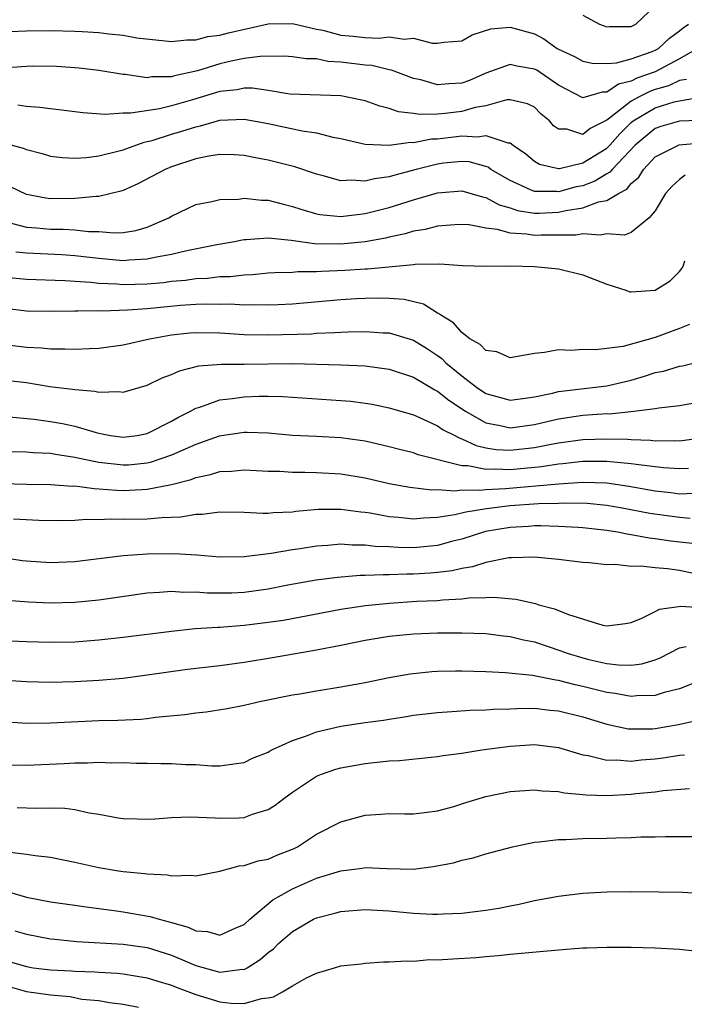
# Model space of a CAD drawing. Units: inches. Extents: x 2607000 to 2610000, y 1488000 to 1491000.
# Drawn here: x 2608250 to 2608305, y 1489094 to 1489175 of the extents above; entities that cross this region are included whole.
import ezdxf

# ---------------------------------------------------------------- set-up
doc = ezdxf.new("R2010")
doc.units = ezdxf.units.IN
doc.header["$MEASUREMENT"] = 0
doc.layers.add('LD26071488_2ft', color=214, linetype='Continuous')

msp = doc.modelspace()

# ---------------------------------------------------------------- linework, layer by layer
at = {"layer": 'LD26071488_2ft'}
for points, elevation in [([(2608297, 1489175.741), (2608298.389, 1489175), (2608299, 1489174.782), (2608299.2, 1489174.8), (2608301, 1489174.81), (2608301.385, 1489175), (2608303, 1489176.531)], 8398), ([(2608249.609, 1489174.391), (2608251, 1489174.452), (2608253, 1489174.474), (2608255, 1489174.433), (2608255.616, 1489174.384), (2608257, 1489174.316), (2608257.808, 1489174.192), (2608259, 1489174.086), (2608260.131, 1489173.869), (2608263, 1489173.559), (2608264.28, 1489173.72), (2608265, 1489173.699), (2608266.007, 1489173.993), (2608267, 1489174.101), (2608267.714, 1489174.286), (2608271, 1489175.02), (2608273, 1489175.07), (2608275, 1489174.589), (2608275.502, 1489174.498), (2608277, 1489174.09), (2608278.009, 1489174.009), (2608279, 1489173.901), (2608280.159, 1489173.841), (2608281, 1489173.95), (2608282.239, 1489173.761), (2608283, 1489173.849), (2608284.558, 1489173.442), (2608285, 1489173.437), (2608285.516, 1489173.516), (2608287, 1489173.614), (2608287.87, 1489174.13), (2608289.395, 1489174.605), (2608291, 1489174.747), (2608293, 1489174.192), (2608293.787, 1489173.787), (2608294.894, 1489173), (2608295, 1489172.942), (2608296.328, 1489172.328), (2608297, 1489171.955), (2608297.774, 1489171.774), (2608299, 1489171.747), (2608299.8, 1489171.8), (2608301, 1489172.134), (2608302.74, 1489172.74), (2608303, 1489172.848), (2608303.272, 1489173), (2608304.164, 1489173.836), (2608305, 1489174.452), (2608305.298, 1489174.702), (2608305.745, 1489175)], 8396), ([(2608306.483, 1489173), (2608305, 1489172.133), (2608303, 1489171.059), (2608301.469, 1489170.531), (2608301, 1489170.293), (2608299.946, 1489170.054), (2608299, 1489169.379), (2608298.614, 1489169.386), (2608297, 1489168.912), (2608295, 1489169.971), (2608293.485, 1489171), (2608293.192, 1489171.192), (2608293, 1489171.288), (2608291.541, 1489171.541), (2608291, 1489171.67), (2608289, 1489170.939), (2608287.641, 1489170.359), (2608287, 1489170.127), (2608285.918, 1489170.082), (2608285, 1489169.987), (2608283.611, 1489170.389), (2608283, 1489170.516), (2608281.201, 1489171.201), (2608281, 1489171.235), (2608279.577, 1489171.577), (2608279, 1489171.611), (2608277, 1489171.867), (2608275.926, 1489171.926), (2608275, 1489172.123), (2608274.143, 1489172.143), (2608273, 1489172.303), (2608272.354, 1489172.354), (2608270.34, 1489172.34), (2608269, 1489172.159), (2608267.945, 1489171.945), (2608267, 1489171.719), (2608265.143, 1489171.143), (2608263.262, 1489170.738), (2608263, 1489170.658), (2608261.363, 1489170.637), (2608261, 1489170.579), (2608259.168, 1489170.832), (2608259, 1489170.832), (2608257, 1489171.174), (2608255.358, 1489171.358), (2608253.489, 1489171.489), (2608251.525, 1489171.525), (2608251, 1489171.516), (2608249, 1489171.364)], 8394), ([(2608305.566, 1489170.434), (2608305, 1489170.34), (2608304.09, 1489169.911), (2608303, 1489169.598), (2608302.553, 1489169.447), (2608301.67, 1489169), (2608301, 1489168.637), (2608299.219, 1489167.219), (2608299, 1489167.06), (2608297.614, 1489166.386), (2608297, 1489165.894), (2608295.683, 1489166.316), (2608295, 1489166.321), (2608294.596, 1489166.596), (2608294.249, 1489167), (2608293.575, 1489167.574), (2608293, 1489168.129), (2608292.422, 1489168.422), (2608291, 1489168.74), (2608290.735, 1489168.735), (2608289, 1489168.252), (2608288.108, 1489168.108), (2608287, 1489167.793), (2608285.622, 1489167.622), (2608285, 1489167.572), (2608283.534, 1489167.534), (2608283, 1489167.627), (2608281.76, 1489167.76), (2608281, 1489168.035), (2608280.215, 1489168.215), (2608279, 1489168.66), (2608278.728, 1489168.728), (2608277, 1489169.068), (2608272.776, 1489169.224), (2608271, 1489169.517), (2608269.7, 1489169.7), (2608269, 1489169.705), (2608268.418, 1489169.582), (2608267, 1489169.424), (2608264.739, 1489168.739), (2608263, 1489168.241), (2608262.006, 1489168.006), (2608259.636, 1489167.636), (2608259, 1489167.636), (2608257.541, 1489167.541), (2608255.674, 1489167.674), (2608253.896, 1489167.896), (2608253, 1489167.99), (2608252.119, 1489168.119), (2608251, 1489168.198), (2608250.304, 1489168.304)], 8392), ([(2608249, 1489165.217), (2608250.748, 1489164.748), (2608251, 1489164.633), (2608252.316, 1489164.316), (2608253, 1489164.102), (2608253.98, 1489163.98), (2608255, 1489163.925), (2608255.967, 1489163.967), (2608257, 1489164.105), (2608258.464, 1489164.464), (2608259, 1489164.627), (2608260.751, 1489165.249), (2608261, 1489165.289), (2608261.393, 1489165.393), (2608263, 1489165.896), (2608263.854, 1489166.146), (2608265, 1489166.523), (2608265.405, 1489166.595), (2608267, 1489167.054), (2608269, 1489167.143), (2608271, 1489166.779), (2608273.814, 1489166.186), (2608275, 1489166.023), (2608276.331, 1489165.668), (2608277, 1489165.557), (2608279, 1489165.079), (2608280.999, 1489164.999), (2608282.749, 1489165.251), (2608283, 1489165.228), (2608284.485, 1489165.515), (2608285, 1489165.527), (2608287, 1489165.766), (2608288.31, 1489165.69), (2608289, 1489165.802), (2608290.816, 1489165.184), (2608291, 1489165.188), (2608291.249, 1489165), (2608292.289, 1489164.289), (2608293, 1489163.686), (2608293.422, 1489163.422), (2608295, 1489163.082), (2608295.082, 1489163.082), (2608297, 1489163.536), (2608299, 1489164.756), (2608299.235, 1489165), (2608300.063, 1489165.937), (2608301, 1489166.864), (2608301.166, 1489167), (2608303, 1489168.085), (2608304.568, 1489168.568), (2608305, 1489168.674), (2608307, 1489169.015)], 8390), ([(2608309, 1489167.121), (2608305, 1489166.972), (2608303.462, 1489166.539), (2608303, 1489166.375), (2608301.348, 1489165), (2608299.436, 1489163), (2608299.244, 1489162.756), (2608299, 1489162.628), (2608297.989, 1489162.011), (2608297, 1489161.651), (2608296.457, 1489161.543), (2608295, 1489161.145), (2608294.831, 1489161.169), (2608293, 1489161.158), (2608292.681, 1489161.319), (2608291, 1489162.067), (2608289.406, 1489163), (2608289.18, 1489163.18), (2608289, 1489163.246), (2608287.609, 1489163.609), (2608287, 1489163.648), (2608285.499, 1489163.499), (2608285, 1489163.435), (2608283.225, 1489163), (2608281.471, 1489162.529), (2608281, 1489162.376), (2608279.781, 1489162.219), (2608279, 1489162.015), (2608277.891, 1489162.109), (2608277, 1489162.049), (2608275.529, 1489162.471), (2608275, 1489162.591), (2608273.209, 1489163.209), (2608271, 1489163.763), (2608269.941, 1489163.941), (2608269, 1489164.143), (2608268.187, 1489164.187), (2608267, 1489164.219), (2608266.094, 1489164.094), (2608265, 1489163.856), (2608263, 1489163.214), (2608262.466, 1489163), (2608260.205, 1489161.795), (2608259, 1489161.254), (2608258.812, 1489161.188), (2608257, 1489160.756), (2608256.76, 1489160.76), (2608255, 1489160.583), (2608253, 1489160.559), (2608252.605, 1489160.605), (2608251, 1489160.927), (2608249, 1489161.872)], 8388), ([(2608249.341, 1489158.659), (2608251, 1489158.209), (2608251.841, 1489158.159), (2608253, 1489158.052), (2608254.054, 1489158.054), (2608255, 1489158), (2608256.136, 1489157.864), (2608257, 1489157.852), (2608258.247, 1489157.753), (2608259, 1489157.793), (2608260.055, 1489157.945), (2608261, 1489158.219), (2608262.784, 1489159), (2608263, 1489159.133), (2608265, 1489160.092), (2608266.335, 1489160.335), (2608267, 1489160.507), (2608268.539, 1489160.539), (2608269, 1489160.607), (2608270.457, 1489160.457), (2608271, 1489160.456), (2608272.143, 1489160.144), (2608273, 1489159.941), (2608273.701, 1489159.701), (2608275, 1489159.313), (2608275.263, 1489159.263), (2608277, 1489159.103), (2608279, 1489159.355), (2608279.465, 1489159.465), (2608281, 1489159.855), (2608283, 1489160.483), (2608285, 1489161.056), (2608287, 1489161.217), (2608288.721, 1489160.721), (2608289, 1489160.674), (2608290.08, 1489160.08), (2608291, 1489159.826), (2608291.608, 1489159.608), (2608293, 1489159.382), (2608293.384, 1489159.384), (2608295, 1489159.453), (2608295.596, 1489159.596), (2608297, 1489159.816), (2608298.307, 1489160.307), (2608299, 1489160.425), (2608299.95, 1489161), (2608300.64, 1489161.36), (2608301, 1489161.817), (2608301.638, 1489162.362), (2608302.035, 1489163), (2608303, 1489164.027), (2608304.98, 1489165.02), (2608308.653, 1489165.347)], 8386), ([(2608305.472, 1489162.528), (2608305, 1489162.157), (2608304.391, 1489161.609), (2608303.832, 1489161), (2608303, 1489159.576), (2608302.505, 1489159), (2608301, 1489157.783), (2608300.448, 1489157.552), (2608299, 1489157.666), (2608298.453, 1489157.547), (2608297, 1489157.675), (2608296.438, 1489157.562), (2608293.559, 1489157.559), (2608293, 1489157.532), (2608292.354, 1489157.646), (2608291, 1489157.737), (2608289.964, 1489158.036), (2608289, 1489158.149), (2608287.6, 1489158.4), (2608287, 1489158.439), (2608286.412, 1489158.412), (2608285, 1489158.305), (2608283.97, 1489158.03), (2608283, 1489157.882), (2608282.328, 1489157.672), (2608281, 1489157.397), (2608280.682, 1489157.318), (2608279, 1489157.014), (2608277, 1489156.812), (2608274.836, 1489156.836), (2608272.888, 1489157.112), (2608271, 1489157.313), (2608269.166, 1489157.166), (2608269, 1489157.166), (2608268.854, 1489157.145), (2608268.21, 1489157), (2608266.748, 1489156.749), (2608264.276, 1489156.276), (2608263, 1489155.966), (2608261.752, 1489155.752), (2608261, 1489155.571), (2608259.5, 1489155.5), (2608259, 1489155.448), (2608257.581, 1489155.581), (2608257, 1489155.618), (2608255, 1489155.853), (2608253.926, 1489155.926), (2608251, 1489156.066), (2608250.142, 1489156.142)], 8384), ([(2608249, 1489154.107), (2608251, 1489153.915), (2608254.194, 1489153.806), (2608256.333, 1489153.667), (2608257, 1489153.585), (2608258.476, 1489153.524), (2608259, 1489153.48), (2608261, 1489153.544), (2608262.341, 1489153.659), (2608263, 1489153.753), (2608264.153, 1489153.847), (2608265, 1489153.973), (2608265.987, 1489154.013), (2608267, 1489154.139), (2608267.848, 1489154.152), (2608269, 1489154.293), (2608269.687, 1489154.313), (2608271, 1489154.434), (2608271.534, 1489154.466), (2608273, 1489154.509), (2608273.451, 1489154.549), (2608275, 1489154.56), (2608275.404, 1489154.596), (2608277.328, 1489154.672), (2608279, 1489154.787), (2608279.212, 1489154.788), (2608283, 1489155.132), (2608283.157, 1489155.157), (2608285.183, 1489155.183), (2608287.056, 1489155.055), (2608289, 1489154.995), (2608291, 1489155.011), (2608293, 1489154.967), (2608295, 1489154.765), (2608297, 1489154.284), (2608299, 1489153.5), (2608300.556, 1489153), (2608300.881, 1489152.88), (2608301, 1489152.862), (2608302.986, 1489153.014), (2608304.227, 1489153.772), (2608305, 1489154.554), (2608305.206, 1489154.794), (2608305.302, 1489155), (2608305.448, 1489155.448)], 8382), ([(2608305.831, 1489150.168), (2608305, 1489149.841), (2608303, 1489149.088), (2608300.351, 1489148.351), (2608298.069, 1489148.069), (2608297, 1489148.115), (2608296.035, 1489148.035), (2608295, 1489148.079), (2608293.847, 1489147.847), (2608293, 1489147.772), (2608291, 1489147.418), (2608289.906, 1489147.906), (2608289, 1489148.025), (2608288.533, 1489148.533), (2608287.672, 1489149), (2608287, 1489149.507), (2608286.32, 1489150.32), (2608285.18, 1489151), (2608285.091, 1489151.09), (2608285, 1489151.122), (2608283.846, 1489151.846), (2608282.227, 1489152.227), (2608281, 1489152.318), (2608280.343, 1489152.343), (2608279, 1489152.331), (2608278.292, 1489152.292), (2608277, 1489152.217), (2608273, 1489151.851), (2608271.811, 1489151.811), (2608271, 1489151.765), (2608269.799, 1489151.799), (2608269, 1489151.777), (2608267.85, 1489151.85), (2608267, 1489151.837), (2608265.854, 1489151.854), (2608265, 1489151.82), (2608263.739, 1489151.739), (2608261, 1489151.478), (2608259.35, 1489151.35), (2608257.281, 1489151.281), (2608257, 1489151.294), (2608255.264, 1489151.264), (2608255, 1489151.284), (2608253.243, 1489151.243), (2608251, 1489151.29), (2608249, 1489151.518)], 8380), ([(2608249, 1489148.538), (2608251, 1489148.305), (2608252.247, 1489148.247), (2608253, 1489148.15), (2608254.17, 1489148.17), (2608255, 1489148.122), (2608256.198, 1489148.198), (2608257, 1489148.221), (2608259, 1489148.493), (2608261.186, 1489149), (2608263, 1489149.325), (2608264.517, 1489149.484), (2608265, 1489149.519), (2608267, 1489149.483), (2608269, 1489149.357), (2608271, 1489149.323), (2608274.587, 1489149.413), (2608275, 1489149.446), (2608276.501, 1489149.499), (2608277, 1489149.549), (2608277.58, 1489149.581), (2608279, 1489149.609), (2608280.504, 1489149.496), (2608281, 1489149.476), (2608283, 1489148.877), (2608284.166, 1489148.167), (2608285, 1489147.607), (2608285.35, 1489147.35), (2608285.69, 1489147), (2608287, 1489145.935), (2608288.226, 1489145), (2608289, 1489144.477), (2608291, 1489143.927), (2608292.054, 1489144.054), (2608293, 1489144.202), (2608294.505, 1489144.505), (2608295, 1489144.634), (2608299, 1489145.096), (2608301, 1489145.578), (2608302.111, 1489145.889), (2608303, 1489146.196), (2608303.679, 1489146.322), (2608305, 1489146.722), (2608305.241, 1489146.759), (2608307, 1489147.195)], 8378), ([(2608249, 1489145.604), (2608251, 1489145.372), (2608252.939, 1489145.061), (2608254.823, 1489144.823), (2608255, 1489144.787), (2608256.662, 1489144.662), (2608257, 1489144.573), (2608258.633, 1489144.633), (2608259, 1489144.581), (2608261, 1489145.167), (2608262.234, 1489145.766), (2608263, 1489146.052), (2608263.651, 1489146.349), (2608265.255, 1489146.745), (2608267.116, 1489146.884), (2608269, 1489146.886), (2608273, 1489146.962), (2608277, 1489146.827), (2608279, 1489146.744), (2608281, 1489146.478), (2608283, 1489145.823), (2608284.775, 1489144.775), (2608285, 1489144.674), (2608285.926, 1489143.926), (2608287.315, 1489143), (2608289, 1489142.046), (2608290.168, 1489141.832), (2608291, 1489141.644), (2608293, 1489141.914), (2608295, 1489142.381), (2608297, 1489142.666), (2608299, 1489142.805), (2608299.2, 1489142.8), (2608301.231, 1489143), (2608303, 1489143.233), (2608303.293, 1489143.293), (2608305, 1489143.483), (2608307, 1489143.841)], 8376), ([(2608249, 1489142.587), (2608251.65, 1489142.35), (2608253, 1489142.163), (2608253.985, 1489141.985), (2608255, 1489141.766), (2608256.768, 1489141.232), (2608257, 1489141.18), (2608257.947, 1489141), (2608259, 1489140.849), (2608260.165, 1489141), (2608261, 1489141.158), (2608263, 1489142.18), (2608263.512, 1489142.488), (2608264.56, 1489143), (2608265, 1489143.245), (2608265.334, 1489143.334), (2608267, 1489143.939), (2608268.049, 1489144.049), (2608269, 1489144.197), (2608270.239, 1489144.239), (2608271, 1489144.24), (2608272.214, 1489144.214), (2608277, 1489143.899), (2608277.825, 1489143.825), (2608279, 1489143.676), (2608279.578, 1489143.578), (2608281, 1489143.28), (2608283, 1489142.693), (2608283.513, 1489142.487), (2608285, 1489141.807), (2608285.466, 1489141.466), (2608286.415, 1489141), (2608286.793, 1489140.793), (2608287, 1489140.735), (2608288.179, 1489140.179), (2608289, 1489139.988), (2608289.851, 1489139.851), (2608291, 1489139.78), (2608293, 1489140.008), (2608294.265, 1489140.265), (2608295, 1489140.398), (2608297, 1489140.665), (2608299, 1489140.733), (2608300.696, 1489140.696), (2608301, 1489140.666), (2608302.608, 1489140.608), (2608303, 1489140.554), (2608304.572, 1489140.572), (2608305, 1489140.543), (2608307, 1489140.824)], 8374), ([(2608305.737, 1489138.263), (2608305, 1489138.237), (2608303.684, 1489138.315), (2608301.406, 1489138.594), (2608301, 1489138.664), (2608299, 1489138.857), (2608297, 1489138.844), (2608295.352, 1489138.648), (2608295, 1489138.626), (2608293.599, 1489138.401), (2608291, 1489138.159), (2608289.776, 1489138.224), (2608289, 1489138.189), (2608287.51, 1489138.49), (2608287, 1489138.503), (2608283.403, 1489139.403), (2608283, 1489139.558), (2608281.841, 1489139.841), (2608281, 1489140.066), (2608279, 1489140.521), (2608278.589, 1489140.588), (2608277, 1489140.813), (2608275, 1489140.916), (2608273, 1489140.997), (2608271, 1489141.179), (2608269.253, 1489141.253), (2608269, 1489141.253), (2608266.94, 1489140.94), (2608265, 1489140.252), (2608263.677, 1489139.677), (2608263, 1489139.362), (2608261.245, 1489138.755), (2608261, 1489138.711), (2608259.442, 1489138.558), (2608259, 1489138.537), (2608257, 1489138.752), (2608255.774, 1489139), (2608255, 1489139.184), (2608253.417, 1489139.417), (2608253, 1489139.498), (2608251.56, 1489139.56), (2608251, 1489139.612), (2608249.661, 1489139.661)], 8372), ([(2608249, 1489137.016), (2608251, 1489136.966), (2608253, 1489136.953), (2608254.822, 1489136.822), (2608255, 1489136.823), (2608256.604, 1489136.604), (2608257, 1489136.598), (2608258.475, 1489136.475), (2608259, 1489136.463), (2608260.545, 1489136.545), (2608261, 1489136.551), (2608263, 1489136.946), (2608264.633, 1489137.367), (2608265, 1489137.529), (2608266.237, 1489137.763), (2608267, 1489138.017), (2608267.953, 1489138.047), (2608269, 1489138.15), (2608271, 1489138.045), (2608271.963, 1489138.037), (2608273, 1489137.972), (2608274.021, 1489137.979), (2608275, 1489137.948), (2608277, 1489137.823), (2608279, 1489137.496), (2608281, 1489137.037), (2608282.714, 1489136.714), (2608284.514, 1489136.514), (2608285, 1489136.53), (2608286.432, 1489136.432), (2608287, 1489136.505), (2608288.469, 1489136.469), (2608289, 1489136.544), (2608290.612, 1489136.612), (2608295, 1489137.011), (2608297, 1489137.142), (2608299, 1489137.072), (2608300.815, 1489136.815), (2608303, 1489136.425), (2608304.278, 1489136.278), (2608305, 1489136.177), (2608306.217, 1489136.217)], 8370), ([(2608305.868, 1489134.131), (2608305, 1489134.211), (2608302.552, 1489134.551), (2608300.268, 1489135), (2608299, 1489135.216), (2608297.37, 1489135.37), (2608295.411, 1489135.411), (2608295, 1489135.385), (2608293.352, 1489135.352), (2608291, 1489135.184), (2608289.053, 1489134.947), (2608287.336, 1489134.664), (2608286.431, 1489134.431), (2608285, 1489134.208), (2608283.831, 1489134.169), (2608283, 1489134.078), (2608281.778, 1489134.222), (2608281, 1489134.279), (2608279.43, 1489134.57), (2608279, 1489134.629), (2608278.654, 1489134.654), (2608277, 1489134.872), (2608275.129, 1489134.871), (2608273.282, 1489134.718), (2608273, 1489134.673), (2608271.393, 1489134.607), (2608271, 1489134.563), (2608270.556, 1489134.555), (2608269, 1489134.631), (2608267, 1489134.651), (2608265.535, 1489134.465), (2608265, 1489134.459), (2608263.759, 1489134.241), (2608262.198, 1489134.197), (2608261, 1489134.08), (2608259, 1489134.04), (2608257.928, 1489134.071), (2608257, 1489134.027), (2608255.952, 1489134.048), (2608255, 1489133.982), (2608253.947, 1489133.947), (2608252.043, 1489133.957), (2608249.927, 1489134.072)], 8368), ([(2608306.081, 1489132.081), (2608305, 1489132.189), (2608304.275, 1489132.275), (2608303, 1489132.456), (2608302.501, 1489132.501), (2608301, 1489132.788), (2608300.805, 1489132.805), (2608299.871, 1489133), (2608299, 1489133.144), (2608297, 1489133.372), (2608296.621, 1489133.379), (2608295, 1489133.487), (2608293.532, 1489133.532), (2608293, 1489133.52), (2608292.52, 1489133.48), (2608291, 1489133.402), (2608288.948, 1489133.052), (2608287, 1489132.427), (2608286.25, 1489132.25), (2608285, 1489131.914), (2608283, 1489131.724), (2608281.737, 1489131.737), (2608281, 1489131.786), (2608279.831, 1489131.831), (2608279, 1489131.941), (2608277.944, 1489131.944), (2608277, 1489132.011), (2608275.916, 1489131.917), (2608275, 1489131.861), (2608273.635, 1489131.635), (2608273, 1489131.546), (2608271.238, 1489131.238), (2608269, 1489130.972), (2608267, 1489130.95), (2608265.102, 1489131.102), (2608263.227, 1489131.227), (2608261, 1489131.199), (2608259, 1489131.043), (2608255, 1489130.548), (2608253, 1489130.468), (2608251, 1489130.606), (2608250.649, 1489130.649), (2608247.197, 1489131.197)], 8366), ([(2608308.984, 1489128.984), (2608305, 1489129.841), (2608304.016, 1489129.983), (2608303, 1489130.062), (2608301.799, 1489130.201), (2608301, 1489130.169), (2608299.668, 1489130.332), (2608299, 1489130.308), (2608297.518, 1489130.482), (2608297, 1489130.508), (2608295, 1489130.741), (2608293, 1489130.939), (2608291.114, 1489130.886), (2608291, 1489130.896), (2608290.889, 1489130.889), (2608289, 1489130.509), (2608287.873, 1489130.127), (2608287, 1489130.003), (2608286.195, 1489129.805), (2608285, 1489129.668), (2608284.387, 1489129.613), (2608283, 1489129.527), (2608282.468, 1489129.532), (2608281, 1489129.47), (2608280.512, 1489129.488), (2608279, 1489129.412), (2608278.587, 1489129.413), (2608276.732, 1489129.268), (2608274.955, 1489129.045), (2608272.621, 1489128.621), (2608271, 1489128.295), (2608269, 1489128.02), (2608267.976, 1489127.976), (2608267, 1489127.955), (2608265.966, 1489127.966), (2608265, 1489128.045), (2608264.026, 1489128.026), (2608263, 1489128.1), (2608262.005, 1489128.005), (2608261, 1489127.962), (2608257, 1489127.384), (2608255, 1489127.184), (2608253, 1489127.136), (2608251.21, 1489127.21), (2608249.352, 1489127.352)], 8364), ([(2608249, 1489124.049), (2608251, 1489123.962), (2608253, 1489123.902), (2608255, 1489123.941), (2608257, 1489124.095), (2608259, 1489124.321), (2608263, 1489124.833), (2608264.971, 1489125.029), (2608266.839, 1489125.161), (2608267, 1489125.159), (2608269, 1489125.311), (2608271, 1489125.553), (2608272.255, 1489125.745), (2608277, 1489126.632), (2608279.049, 1489126.951), (2608281, 1489127.147), (2608283.289, 1489127.289), (2608285, 1489127.368), (2608285.418, 1489127.418), (2608287, 1489127.489), (2608287.573, 1489127.572), (2608289, 1489127.605), (2608289.64, 1489127.64), (2608291.481, 1489127.481), (2608293.099, 1489127.099), (2608293.381, 1489127), (2608294.665, 1489126.666), (2608295.812, 1489126.188), (2608298.673, 1489125.327), (2608299, 1489125.275), (2608300.544, 1489125.456), (2608301, 1489125.535), (2608301.889, 1489125.889), (2608303, 1489126.448), (2608303.354, 1489126.646), (2608305.099, 1489126.9), (2608307.24, 1489126.761)], 8362), ([(2608248.804, 1489120.804), (2608251, 1489120.666), (2608253, 1489120.604), (2608255, 1489120.649), (2608257, 1489120.764), (2608259, 1489120.945), (2608261, 1489121.204), (2608264.33, 1489121.671), (2608267, 1489121.986), (2608269, 1489122.263), (2608271.35, 1489122.65), (2608275, 1489123.279), (2608277, 1489123.674), (2608279, 1489124.09), (2608281, 1489124.415), (2608283, 1489124.602), (2608285, 1489124.68), (2608287, 1489124.691), (2608289, 1489124.625), (2608290.442, 1489124.442), (2608291, 1489124.391), (2608292.113, 1489124.113), (2608293, 1489123.929), (2608295.201, 1489123.2), (2608295.716, 1489123), (2608297, 1489122.614), (2608297.514, 1489122.486), (2608299, 1489122.145), (2608299.968, 1489122.032), (2608301, 1489122.008), (2608301.88, 1489122.12), (2608303, 1489122.461), (2608303.393, 1489122.607), (2608305, 1489123.441), (2608305.549, 1489123.549)], 8360), ([(2608307, 1489120.851), (2608305, 1489120.059), (2608303.745, 1489119.745), (2608303, 1489119.495), (2608301.476, 1489119.476), (2608301, 1489119.42), (2608299.674, 1489119.674), (2608299, 1489119.75), (2608298.011, 1489120.011), (2608297, 1489120.256), (2608296.386, 1489120.386), (2608295, 1489120.75), (2608294.772, 1489120.772), (2608292.835, 1489121.165), (2608290.611, 1489121.389), (2608289, 1489121.454), (2608287, 1489121.511), (2608286.488, 1489121.512), (2608285, 1489121.49), (2608284.533, 1489121.467), (2608282.723, 1489121.277), (2608281, 1489120.96), (2608279, 1489120.562), (2608277, 1489120.197), (2608275, 1489119.874), (2608273.618, 1489119.618), (2608273, 1489119.521), (2608270.419, 1489119), (2608269, 1489118.671), (2608267.597, 1489118.403), (2608265.876, 1489118.124), (2608265, 1489118.039), (2608264.103, 1489117.898), (2608261.677, 1489117.677), (2608261, 1489117.584), (2608260.467, 1489117.533), (2608258.556, 1489117.444), (2608257, 1489117.404), (2608253, 1489117.225), (2608251, 1489117.197), (2608248.65, 1489117.35)], 8358), ([(2608249, 1489113.774), (2608251, 1489113.736), (2608254.124, 1489113.876), (2608255, 1489113.932), (2608256.059, 1489113.941), (2608257, 1489113.982), (2608258.054, 1489113.946), (2608259, 1489113.958), (2608260.088, 1489113.912), (2608261, 1489113.914), (2608262.122, 1489113.879), (2608263, 1489113.89), (2608264.197, 1489113.803), (2608265, 1489113.798), (2608266.305, 1489113.695), (2608267, 1489113.693), (2608268.155, 1489113.845), (2608269, 1489113.978), (2608269.684, 1489114.316), (2608271, 1489114.831), (2608271.101, 1489114.899), (2608271.305, 1489115), (2608273, 1489115.792), (2608274.175, 1489116.175), (2608275, 1489116.506), (2608277, 1489116.96), (2608279, 1489117.262), (2608280.53, 1489117.47), (2608281, 1489117.557), (2608282.271, 1489117.729), (2608283, 1489117.864), (2608285, 1489118.111), (2608286.17, 1489118.17), (2608287.701, 1489118.299), (2608289, 1489118.311), (2608289.63, 1489118.37), (2608291, 1489118.404), (2608291.564, 1489118.436), (2608293, 1489118.445), (2608294.302, 1489118.302), (2608295, 1489118.244), (2608297, 1489117.739), (2608299, 1489117.121), (2608300.759, 1489116.759), (2608301, 1489116.738), (2608302.76, 1489116.76), (2608303, 1489116.778), (2608304.906, 1489117.094), (2608306.524, 1489117.476)], 8356), ([(2608250.248, 1489110.248), (2608251.813, 1489110.187), (2608253, 1489110.213), (2608254.186, 1489110.186), (2608255, 1489110.068), (2608256.202, 1489109.797), (2608257, 1489109.705), (2608258.602, 1489109.398), (2608259, 1489109.339), (2608261.289, 1489109.289), (2608263, 1489109.42), (2608264.532, 1489109.468), (2608266.606, 1489109.394), (2608267, 1489109.361), (2608268.603, 1489109.397), (2608269, 1489109.425), (2608269.69, 1489109.69), (2608271, 1489110.072), (2608271.568, 1489110.432), (2608272.281, 1489111), (2608273, 1489111.515), (2608275, 1489112.839), (2608275.395, 1489113), (2608276.595, 1489113.405), (2608277, 1489113.526), (2608279, 1489113.881), (2608281, 1489114.097), (2608281.859, 1489114.141), (2608285, 1489114.457), (2608285.465, 1489114.535), (2608287, 1489114.738), (2608288.647, 1489115), (2608291, 1489115.317), (2608293, 1489115.439), (2608295, 1489115.209), (2608297, 1489114.611), (2608297.454, 1489114.546), (2608299, 1489114.152), (2608299.828, 1489114.172), (2608301, 1489114.075), (2608301.827, 1489114.172), (2608303, 1489114.264), (2608303.656, 1489114.344), (2608305, 1489114.566), (2608305.403, 1489114.597)], 8354), ([(2608249.419, 1489106.581), (2608251, 1489106.399), (2608251.723, 1489106.277), (2608253, 1489106.126), (2608255, 1489105.718), (2608257, 1489105.275), (2608258.618, 1489105), (2608259, 1489104.942), (2608260.789, 1489104.788), (2608261, 1489104.749), (2608262.672, 1489104.672), (2608263, 1489104.595), (2608264.646, 1489104.647), (2608265, 1489104.586), (2608267, 1489104.98), (2608268.585, 1489105.415), (2608269, 1489105.446), (2608270.163, 1489105.837), (2608271, 1489105.98), (2608271.706, 1489106.295), (2608273, 1489106.791), (2608273.142, 1489106.858), (2608273.416, 1489107), (2608275, 1489108.044), (2608277, 1489109.061), (2608279, 1489109.621), (2608280.315, 1489109.685), (2608281, 1489109.755), (2608282.291, 1489109.709), (2608283, 1489109.71), (2608284.128, 1489109.872), (2608285, 1489109.959), (2608286.335, 1489110.335), (2608287.334, 1489110.666), (2608289, 1489111.158), (2608291, 1489111.566), (2608293, 1489111.716), (2608293.633, 1489111.633), (2608295, 1489111.567), (2608295.461, 1489111.461), (2608297, 1489111.32), (2608297.28, 1489111.28), (2608299, 1489111.235), (2608301, 1489111.347), (2608301.398, 1489111.398), (2608303, 1489111.552), (2608303.643, 1489111.643), (2608305.824, 1489111.824)], 8352), ([(2608249.33, 1489103.33), (2608251, 1489102.837), (2608253, 1489102.455), (2608255, 1489102.166), (2608255.954, 1489102.046), (2608257, 1489101.887), (2608258.268, 1489101.733), (2608259, 1489101.624), (2608261.244, 1489101.243), (2608261.971, 1489101), (2608262.8, 1489100.799), (2608263, 1489100.729), (2608264.365, 1489100.365), (2608265, 1489100.038), (2608265.982, 1489099.982), (2608267, 1489099.69), (2608268.269, 1489100.269), (2608269, 1489100.578), (2608269.467, 1489101), (2608271.388, 1489102.612), (2608272.057, 1489103), (2608273, 1489103.507), (2608275, 1489104.396), (2608277, 1489105.011), (2608278.773, 1489105.227), (2608279, 1489105.272), (2608280.803, 1489105.196), (2608283, 1489105.152), (2608284.644, 1489105.356), (2608286.327, 1489105.673), (2608287, 1489105.885), (2608287.93, 1489106.07), (2608289, 1489106.409), (2608291.194, 1489107), (2608293, 1489107.391), (2608293.411, 1489107.411), (2608295, 1489107.609), (2608295.602, 1489107.602), (2608297, 1489107.67), (2608299, 1489107.708), (2608299.746, 1489107.747), (2608301, 1489107.77), (2608301.814, 1489107.814), (2608303, 1489107.827), (2608303.854, 1489107.854), (2608307, 1489107.841)], 8350), ([(2608250.06, 1489100.059), (2608251, 1489099.763), (2608253, 1489099.391), (2608253.347, 1489099.347), (2608255.175, 1489099.175), (2608259, 1489098.95), (2608261, 1489098.659), (2608263, 1489098.033), (2608265, 1489097.189), (2608267, 1489096.64), (2608268.868, 1489096.868), (2608269, 1489096.865), (2608269.257, 1489097), (2608270.334, 1489097.665), (2608271, 1489098.251), (2608271.428, 1489098.572), (2608271.849, 1489099), (2608273, 1489100.003), (2608274.745, 1489101), (2608275, 1489101.126), (2608276.495, 1489101.505), (2608277, 1489101.649), (2608279, 1489101.818), (2608281, 1489101.711), (2608283, 1489101.516), (2608284.579, 1489101.421), (2608285, 1489101.423), (2608285.455, 1489101.455), (2608287, 1489101.5), (2608289, 1489101.746), (2608290.073, 1489101.927), (2608291, 1489102.124), (2608291.751, 1489102.249), (2608293, 1489102.548), (2608295, 1489102.916), (2608297, 1489103.164), (2608299, 1489103.279), (2608301, 1489103.3), (2608303.285, 1489103.285), (2608305.239, 1489103.239), (2608307, 1489103.144)], 8348), ([(2608249, 1489097.688), (2608251, 1489097.088), (2608251.575, 1489097), (2608253, 1489096.822), (2608254.731, 1489096.731), (2608255, 1489096.701), (2608256.654, 1489096.654), (2608257, 1489096.621), (2608258.544, 1489096.544), (2608259, 1489096.497), (2608261, 1489096.174), (2608261.883, 1489095.883), (2608263, 1489095.555), (2608263.391, 1489095.39), (2608265, 1489094.788), (2608267, 1489094.183), (2608267.939, 1489094.061), (2608269, 1489094.036), (2608270.449, 1489094.449), (2608271, 1489094.501), (2608271.421, 1489094.579), (2608272.175, 1489095), (2608273, 1489095.503), (2608274.168, 1489096.169), (2608275, 1489096.549), (2608276.476, 1489097), (2608277, 1489097.144), (2608278.668, 1489097.332), (2608279, 1489097.382), (2608280.522, 1489097.478), (2608281, 1489097.48), (2608282.419, 1489097.581), (2608283, 1489097.55), (2608284.334, 1489097.666), (2608285, 1489097.653), (2608286.256, 1489097.744), (2608288.15, 1489097.85), (2608289, 1489097.936), (2608290, 1489098), (2608291, 1489098.118), (2608295, 1489098.481), (2608297, 1489098.636), (2608297.351, 1489098.649), (2608299, 1489098.706), (2608301, 1489098.704), (2608303, 1489098.656), (2608305, 1489098.529), (2608307.783, 1489098.217)], 8346), ([(2608249.463, 1489095.463), (2608251, 1489095.039), (2608253, 1489094.764), (2608254.62, 1489094.62), (2608255.587, 1489094.413), (2608257, 1489094.283), (2608257.887, 1489094.113), (2608259, 1489093.998), (2608260.271, 1489093.729)], 8344)]:
    msp.add_lwpolyline(points, dxfattribs=dict(at, elevation=elevation))

doc.saveas('drawing.dxf')
